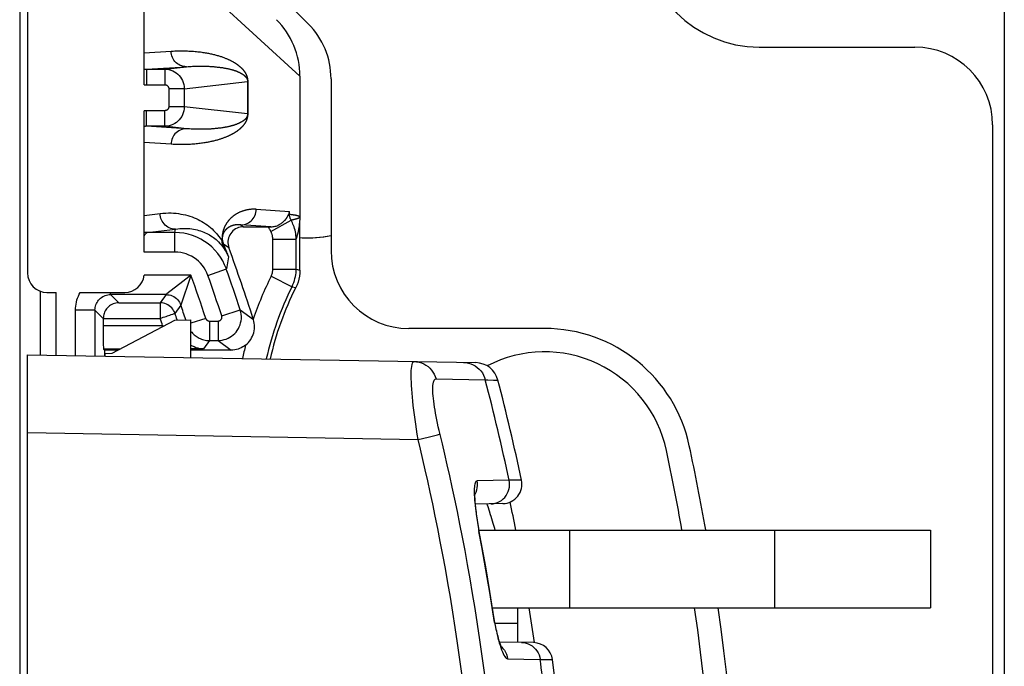
# Model space of a CAD drawing. Units: millimetres. Extents: x -39.5 to 39.4, y -39.9 to 39.
# Drawn here: x 22.6 to 35.2, y 3.4 to 11.7 of the extents above; entities that cross this region are included whole.
import ezdxf

# ---------------------------------------------------------------- set-up
doc = ezdxf.new("R2010")
doc.units = ezdxf.units.MM
doc.header["$LTSCALE"] = 16.335
doc.layers.get('0').update_dxf_attribs({"linetype": 'CONTINUOUS'})
for name, color, linetype in [('ASSI', 7, 'CONTINUOUS'), ('DRAFT', 7, 'CONTINUOUS'), ('RACCORDO', 7, 'CONTINUOUS')]:
    doc.layers.add(name, color=color, linetype=linetype)

msp = doc.modelspace()

# ---------------------------------------------------------------- linework, layer by layer
at = {"color": 7, "linetype": 'CONTINUOUS'}
for p, q in [((22.7, 12.449), (22.7, 8.449)), ((24.2, 10.866), (24.2, 12.449)), ((24.2, 8.717), (24.2, 10.531)), ((22.95, 8.199), (23.067, 8.199)), ((23.379, 8.199), (23.95, 8.199)), ((28.501, 5.149), (29.663, 5.149)), ((28.676, 4.149), (29.663, 4.149))]:
    msp.add_line(p, q, dxfattribs=at)
at = {"color": 250, "linetype": 'CONTINUOUS'}
for p, q in [((24.2, 11.276), (24.544, 11.297)), ((24.544, 10.101), (24.2, 10.122)), ((24.2, 9.187), (24.404, 9.212)), ((24.595, 8.717), (24.2, 8.717)), ((24.8, 8.421), (24.198, 8.421)), ((22.867, 7.396), (22.867, 8.213)), ((23.067, 7.392), (23.067, 8.199)), ((23.767, 8.171), (23.767, 8.199))]:
    msp.add_line(p, q, dxfattribs=at)
for points in [[(24.2, 11.067), (24.205, 11.067), (24.21, 11.066), (24.215, 11.066), (24.22, 11.065), (24.225, 11.065), (24.23, 11.065)], [(24.2, 10.866), (24.205, 10.866), (24.21, 10.866), (24.215, 10.866), (24.22, 10.865), (24.225, 10.865), (24.23, 10.865)], [(24.23, 10.532), (24.225, 10.532), (24.22, 10.532), (24.215, 10.532), (24.21, 10.532), (24.205, 10.532), (24.2, 10.531)], [(24.23, 10.332), (24.225, 10.332), (24.22, 10.332), (24.215, 10.332), (24.21, 10.331), (24.205, 10.331), (24.2, 10.33)], [(24.236, 8.967), (24.23, 8.967), (24.224, 8.967), (24.218, 8.968), (24.212, 8.969), (24.206, 8.97), (24.2, 8.971)], [(24.2, 8.92), (24.204, 8.929), (24.207, 8.937), (24.211, 8.945), (24.215, 8.951), (24.219, 8.957), (24.223, 8.961), (24.228, 8.964), (24.232, 8.966), (24.236, 8.967)], [(23.317, 7.971), (23.318, 7.998), (23.32, 8.024), (23.324, 8.05), (23.329, 8.076), (23.336, 8.102), (23.344, 8.127), (23.354, 8.151), (23.366, 8.175), (23.379, 8.199)]]:
    msp.add_lwpolyline(points, dxfattribs=at)
msp.add_arc((26.3, 10.399), 1.5, 267.2319, 281.5442, dxfattribs=at)
at = {"color": 7, "linetype": 'CONTINUOUS'}
for centre, radius, start, end in [((22.95, 8.449), 0.25, 180, 270), ((23.95, 8.449), 0.25, 270, 353.7128), ((29.344, 5.836), 1.9, 12, 90), ((0, -0.401), 29.7, 12.032, 14.5772), ((0, -0.401), 29.7, 352.4803, 7.5197)]:
    msp.add_arc(centre, radius, start, end, dxfattribs=at)
at = {"layer": 'ASSI', "color": 7, "linetype": 'CONTINUOUS'}
for p, q in [((29.663, 5.149), (34.3, 5.149)), ((34.3, 5.149), (34.3, 4.149)), ((29, 3.706), (29, 4.149)), ((29.663, 4.149), (34.3, 4.149))]:
    msp.add_line(p, q, dxfattribs=at)
at = {"layer": 'ASSI', "color": 250, "linetype": 'CONTINUOUS'}
for p, q in [((29.663, 5.149), (29.663, 4.149)), ((32.297, 5.149), (32.297, 4.149)), ((29, 3.949), (28.708, 3.949))]:
    msp.add_line(p, q, dxfattribs=at)
at = {"layer": 'ASSI', "color": 7, "linetype": 'CONTINUOUS'}
for centre, radius, start, end in [((29.344, 5.836), 1.6, 12, 117.4299), ((0, -0.401), 31.6, 10.1158, 12), ((0, -0.401), 31.6, 351.721, 8.279)]:
    msp.add_arc(centre, radius, start, end, dxfattribs=at)
at = {"layer": 'DRAFT', "color": 7, "linetype": 'CONTINUOUS'}
for p, q in [((35.25, 12.019), (35.25, -12.822)), ((23.786, 7.418), (24.593, 7.845)), ((24.593, 7.845), (24.8, 7.849)), ((24.8, 7.362), (24.8, 7.849)), ((23.69, 7.459), (23.69, 7.382)), ((23.7, 7.416), (23.786, 7.418)), ((23.7, 7.381), (23.7, 7.416))]:
    msp.add_line(p, q, dxfattribs=at)
msp.add_arc((26.3, 10.399), 1.5, 266.1774, 281.5425, dxfattribs=at)
at = {"layer": 'RACCORDO', "color": 7, "linetype": 'CONTINUOUS'}
for p, q in [((22.6, 17.139), (22.6, -17.941)), ((24.096, 13.86), (26.307, 11.649)), ((32.1, 11.349), (34.1, 11.349)), ((24.23, 11.065), (24.465, 11.065)), ((26.2, 10.976), (26.2, 9.125)), ((26.6, 10.942), (26.6, 8.736)), ((24.465, 10.332), (24.23, 10.332)), ((35.1, 10.349), (35.1, -11.151)), ((26.2, 8.485), (26.2, 9.123)), ((25.475, 9.042), (25.828, 9.042)), ((24.48, 8.171), (23.767, 8.171)), ((23.567, 7.971), (23.567, 7.384)), ((23.872, 8.066), (24.405, 8.066)), ((23.674, 7.866), (23.674, 7.772)), ((25.601, 7.857), (25.603, 7.851)), ((29.344, 7.736), (27.6, 7.736)), ((23.889, 7.472), (23.676, 7.472)), ((23.676, 7.472), (23.69, 7.459)), ((25.038, 7.582), (25.148, 7.582)), ((22.7, 7.399), (28.459, 7.298)), ((22.7, -8.201), (22.7, 7.399)), ((23.864, 7.459), (23.69, 7.459)), ((25.317, 7.459), (24.8, 7.459)), ((28.807, 5.488), (28.455, 5.482)), ((28.501, 5.146), (28.497, 5.174)), ((28.503, 5.131), (28.501, 5.146)), ((28.705, 3.958), (28.668, 4.199)), ((28.708, 3.946), (28.705, 3.958)), ((29.201, 3.703), (28.766, 3.71))]:
    msp.add_line(p, q, dxfattribs=at)
at = {"layer": 'RACCORDO', "color": 250, "linetype": 'CONTINUOUS'}
for p, q in [((24.04, 12.949), (26.2, 10.976)), ((24.23, 11.065), (24.742, 11.097)), ((24.23, 11.065), (24.23, 10.865)), ((24.465, 11.065), (24.742, 11.097)), ((24.465, 11.065), (24.465, 10.865)), ((24.714, 10.815), (25.528, 10.908)), ((25.528, 10.908), (25.529, 10.908)), ((25.528, 10.908), (25.528, 10.49)), ((25.529, 10.908), (25.529, 10.49)), ((24.23, 10.865), (24.465, 10.865)), ((24.714, 10.815), (24.515, 10.815)), ((24.515, 10.815), (24.515, 10.582)), ((24.714, 10.815), (24.714, 10.582)), ((24.465, 10.532), (24.23, 10.532)), ((24.23, 10.332), (24.23, 10.532)), ((24.465, 10.332), (24.465, 10.532)), ((24.714, 10.582), (24.515, 10.582)), ((25.528, 10.49), (24.714, 10.582)), ((25.528, 10.49), (25.529, 10.49)), ((24.742, 10.301), (24.23, 10.332)), ((24.742, 10.301), (24.465, 10.332)), ((25.639, 9.266), (26.066, 9.24)), ((26.066, 9.2), (26.066, 9.24)), ((25.827, 8.981), (26.086, 9.127)), ((26.055, 9.2), (26.066, 9.2)), ((26.078, 9.198), (26.066, 9.2)), ((26.086, 9.197), (26.078, 9.198)), ((26.093, 9.196), (26.086, 9.197)), ((26.093, 9.128), (26.086, 9.127)), ((26.1, 9.196), (26.093, 9.196)), ((26.1, 9.129), (26.093, 9.128)), ((26.107, 9.195), (26.1, 9.196)), ((26.106, 9.13), (26.1, 9.129)), ((26.112, 9.132), (26.106, 9.13)), ((26.113, 9.194), (26.107, 9.195)), ((26.118, 9.133), (26.112, 9.132)), ((26.119, 9.193), (26.113, 9.194)), ((26.124, 9.134), (26.118, 9.133)), ((26.125, 9.192), (26.119, 9.193)), ((26.129, 9.135), (26.124, 9.134)), ((26.131, 9.191), (26.125, 9.192)), ((26.134, 9.136), (26.129, 9.135)), ((24.236, 8.967), (24.603, 9.012)), ((24.595, 8.967), (24.603, 9.012)), ((25.828, 9.042), (25.441, 9.066)), ((25.441, 9.066), (25.475, 9.042)), ((24.595, 8.967), (24.236, 8.967)), ((24.595, 8.717), (24.595, 8.967)), ((25.179, 8.892), (25.202, 8.858)), ((25.202, 8.865), (25.202, 8.858)), ((25.852, 8.882), (26.152, 8.882)), ((25.852, 8.497), (25.852, 8.882)), ((26.152, 8.497), (26.152, 8.882)), ((25.217, 8.822), (25.287, 8.774)), ((25.217, 8.822), (25.259, 8.713)), ((25.227, 8.759), (25.234, 8.748)), ((25.234, 8.748), (25.235, 8.745)), ((25.235, 8.745), (25.237, 8.742)), ((25.281, 8.658), (25.255, 8.5)), ((25.259, 8.713), (25.281, 8.658)), ((25.019, 8.417), (25.255, 8.5)), ((25.852, 8.497), (26.152, 8.497)), ((26.152, 8.497), (26.2, 8.485)), ((24.789, 8.389), (24.674, 8.05)), ((24.773, 8.4), (24.698, 8.341)), ((24.8, 8.421), (24.773, 8.4)), ((24.8, 8.421), (24.789, 8.389)), ((25.831, 8.407), (26.099, 8.273)), ((24.698, 8.341), (24.492, 8.18)), ((26.099, 8.273), (26.147, 8.261)), ((23.767, 8.171), (23.872, 8.066)), ((24.48, 8.171), (24.405, 8.066)), ((23.567, 7.971), (23.317, 7.971)), ((23.317, 7.388), (23.317, 7.971)), ((23.567, 7.971), (23.674, 7.865)), ((24.405, 8.066), (24.405, 7.866)), ((24.67, 8.036), (24.595, 7.93)), ((25.196, 7.898), (25.433, 7.976)), ((25.433, 7.976), (25.603, 7.851)), ((23.674, 7.866), (24.405, 7.866)), ((24.595, 7.93), (24.594, 7.932)), ((24.991, 7.866), (24.8, 7.803)), ((24.437, 7.772), (23.674, 7.772)), ((24.448, 7.768), (24.437, 7.772)), ((24.437, 7.772), (24.437, 7.762)), ((25.038, 7.832), (25.148, 7.832)), ((25.038, 7.832), (25.038, 7.582)), ((25.148, 7.832), (25.148, 7.582)), ((24.932, 7.475), (24.895, 7.475)), ((25.038, 7.582), (24.962, 7.477)), ((25.148, 7.582), (25.317, 7.459)), ((27.949, 7.089), (28.582, 7.076)), ((28.582, 7.076), (28.614, 7.076)), ((28.614, 7.076), (28.686, 7.074)), ((28.686, 7.074), (28.717, 7.074)), ((28.717, 7.074), (28.736, 7.074)), ((22.7, 6.399), (27.718, 6.311)), ((27.718, 6.311), (27.847, 6.343)), ((27.847, 6.343), (27.966, 6.372)), ((27.966, 6.372), (27.992, 6.379)), ((27.992, 6.379), (28, 6.381)), ((28.889, 5.787), (28.476, 5.78)), ((29.048, 5.79), (29.046, 5.79)), ((28.605, 5.483), (28.604, 5.484)), ((28.617, 5.446), (28.609, 5.47)), ((28.635, 5.392), (28.617, 5.446)), ((28.461, 5.39), (28.465, 5.358)), ((28.465, 5.358), (28.47, 5.329)), ((28.47, 5.329), (28.49, 5.19)), ((28.49, 5.19), (28.494, 5.162)), ((28.494, 5.162), (28.497, 5.139)), ((28.497, 5.139), (28.498, 5.131)), ((28.703, 3.962), (28.7, 3.962)), ((28.7, 3.962), (28.705, 3.953)), ((28.705, 3.961), (28.703, 3.962)), ((28.705, 3.953), (28.708, 3.946)), ((28.708, 3.922), (28.718, 3.875)), ((28.718, 3.875), (28.724, 3.85)), ((28.868, 3.496), (29.287, 3.488)), ((29.287, 3.488), (29.437, 3.486))]:
    msp.add_line(p, q, dxfattribs=at)
for points in [[(24.544, 11.297), (24.57, 11.298), (24.594, 11.299), (24.619, 11.3), (24.642, 11.301), (24.666, 11.301), (24.688, 11.301), (24.711, 11.301), (24.733, 11.3), (24.754, 11.299), (24.775, 11.298), (24.796, 11.297), (24.815, 11.296), (24.835, 11.295), (24.853, 11.293), (24.871, 11.291), (24.889, 11.29), (24.906, 11.288), (24.922, 11.286), (24.938, 11.283), (24.954, 11.281), (24.969, 11.279), (24.984, 11.277), (24.998, 11.274), (25.012, 11.272), (25.026, 11.269), (25.039, 11.266), (25.052, 11.264), (25.065, 11.261), (25.077, 11.258), (25.09, 11.255), (25.102, 11.252), (25.113, 11.249), (25.125, 11.246), (25.136, 11.243), (25.148, 11.24), (25.159, 11.236), (25.17, 11.233), (25.181, 11.229), (25.192, 11.226), (25.202, 11.222), (25.212, 11.219), (25.222, 11.215), (25.231, 11.212), (25.241, 11.208), (25.249, 11.204), (25.258, 11.201), (25.266, 11.198), (25.274, 11.194), (25.281, 11.191), (25.289, 11.187), (25.296, 11.184), (25.302, 11.181), (25.309, 11.178), (25.315, 11.174), (25.321, 11.171), (25.327, 11.168), (25.333, 11.165), (25.339, 11.162), (25.344, 11.159), (25.349, 11.156), (25.354, 11.153), (25.359, 11.15), (25.364, 11.147), (25.369, 11.144), (25.373, 11.141), (25.377, 11.138), (25.382, 11.135), (25.386, 11.133), (25.39, 11.13), (25.394, 11.127), (25.397, 11.124), (25.401, 11.122), (25.404, 11.119), (25.408, 11.116), (25.411, 11.114), (25.414, 11.111), (25.417, 11.109), (25.42, 11.106), (25.423, 11.104), (25.426, 11.101), (25.429, 11.099), (25.432, 11.097), (25.434, 11.094), (25.437, 11.092), (25.439, 11.09), (25.442, 11.087), (25.444, 11.085), (25.446, 11.083), (25.449, 11.081), (25.451, 11.078), (25.453, 11.076), (25.455, 11.074), (25.457, 11.072), (25.459, 11.07), (25.461, 11.068), (25.463, 11.066), (25.465, 11.064), (25.466, 11.062), (25.468, 11.06), (25.47, 11.058), (25.471, 11.056), (25.473, 11.054), (25.474, 11.052), (25.476, 11.05), (25.477, 11.049), (25.479, 11.047), (25.48, 11.045), (25.481, 11.043), (25.483, 11.041), (25.484, 11.04), (25.485, 11.038), (25.486, 11.036), (25.487, 11.035), (25.489, 11.033), (25.49, 11.031), (25.491, 11.03), (25.492, 11.028), (25.493, 11.026), (25.494, 11.025), (25.495, 11.023), (25.496, 11.021), (25.497, 11.02), (25.498, 11.018), (25.499, 11.017), (25.5, 11.015), (25.501, 11.013), (25.502, 11.012), (25.502, 11.01), (25.503, 11.008), (25.504, 11.007), (25.505, 11.005), (25.506, 11.003), (25.507, 11.002), (25.508, 11), (25.508, 10.998), (25.509, 10.997), (25.51, 10.995), (25.511, 10.993), (25.511, 10.991), (25.512, 10.99), (25.513, 10.988), (25.514, 10.986), (25.514, 10.985), (25.515, 10.983), (25.516, 10.981), (25.516, 10.979), (25.517, 10.978), (25.517, 10.976), (25.518, 10.974), (25.519, 10.973), (25.519, 10.971), (25.52, 10.969), (25.52, 10.967), (25.521, 10.966), (25.521, 10.964), (25.522, 10.962), (25.522, 10.96), (25.523, 10.959), (25.523, 10.957), (25.524, 10.955), (25.524, 10.954), (25.524, 10.952), (25.525, 10.95), (25.525, 10.948), (25.525, 10.946), (25.526, 10.945), (25.526, 10.943), (25.526, 10.941), (25.527, 10.939), (25.527, 10.937), (25.527, 10.934), (25.528, 10.932), (25.528, 10.929), (25.528, 10.927), (25.529, 10.924), (25.529, 10.921), (25.529, 10.918), (25.529, 10.915), (25.529, 10.911), (25.529, 10.908)], [(24.742, 11.097), (24.722, 11.098), (24.701, 11.101), (24.681, 11.107), (24.662, 11.114), (24.644, 11.124), (24.626, 11.135), (24.61, 11.148), (24.595, 11.163), (24.582, 11.179), (24.571, 11.197), (24.562, 11.215), (24.554, 11.235), (24.549, 11.255), (24.546, 11.276), (24.544, 11.297)], [(24.465, 11.065), (24.491, 11.064), (24.517, 11.06), (24.542, 11.053), (24.566, 11.044), (24.589, 11.032), (24.61, 11.018), (24.63, 11.002), (24.649, 10.984), (24.665, 10.964), (24.68, 10.942), (24.692, 10.919), (24.701, 10.894), (24.708, 10.869), (24.713, 10.842), (24.714, 10.815)], [(24.742, 11.097), (24.763, 11.098), (24.782, 11.1), (24.802, 11.101), (24.821, 11.102), (24.839, 11.102), (24.857, 11.103), (24.875, 11.103), (24.893, 11.104), (24.91, 11.104), (24.927, 11.104), (24.943, 11.104), (24.959, 11.104), (24.974, 11.104), (24.989, 11.103), (25.003, 11.103), (25.017, 11.102), (25.031, 11.102), (25.044, 11.101), (25.057, 11.1), (25.069, 11.099), (25.081, 11.099), (25.093, 11.098), (25.104, 11.097), (25.115, 11.096), (25.126, 11.095), (25.137, 11.093), (25.147, 11.092), (25.158, 11.091), (25.168, 11.09), (25.177, 11.089), (25.187, 11.087), (25.196, 11.086), (25.206, 11.085), (25.215, 11.083), (25.224, 11.082), (25.233, 11.08), (25.241, 11.078), (25.25, 11.077), (25.259, 11.075), (25.267, 11.073), (25.275, 11.072), (25.283, 11.07), (25.29, 11.068), (25.298, 11.067), (25.305, 11.065), (25.311, 11.063), (25.318, 11.061), (25.324, 11.06), (25.33, 11.058), (25.336, 11.056), (25.342, 11.055), (25.347, 11.053), (25.352, 11.052), (25.357, 11.05), (25.362, 11.048), (25.367, 11.047), (25.372, 11.045), (25.376, 11.044), (25.38, 11.042), (25.384, 11.04), (25.388, 11.039), (25.392, 11.037), (25.396, 11.036), (25.4, 11.034), (25.403, 11.033), (25.407, 11.032), (25.41, 11.03), (25.413, 11.029), (25.417, 11.027), (25.42, 11.026), (25.423, 11.024), (25.426, 11.023), (25.428, 11.022), (25.431, 11.02), (25.434, 11.019), (25.436, 11.018), (25.439, 11.016), (25.441, 11.015), (25.443, 11.014), (25.446, 11.012), (25.448, 11.011), (25.45, 11.01), (25.452, 11.009), (25.454, 11.008), (25.456, 11.006), (25.458, 11.005), (25.46, 11.004), (25.462, 11.003), (25.464, 11.002), (25.465, 11), (25.467, 10.999), (25.469, 10.998), (25.47, 10.997), (25.472, 10.996), (25.473, 10.995), (25.475, 10.994), (25.476, 10.993), (25.478, 10.992), (25.479, 10.991), (25.48, 10.99), (25.482, 10.988), (25.483, 10.987), (25.484, 10.986), (25.485, 10.985), (25.486, 10.985), (25.487, 10.984), (25.489, 10.983), (25.49, 10.982), (25.491, 10.981), (25.492, 10.98), (25.493, 10.979), (25.494, 10.978), (25.494, 10.977), (25.495, 10.976), (25.496, 10.975), (25.497, 10.974), (25.498, 10.973), (25.499, 10.973), (25.5, 10.972), (25.5, 10.971), (25.501, 10.97), (25.502, 10.969), (25.503, 10.968), (25.504, 10.967), (25.504, 10.966), (25.505, 10.965), (25.506, 10.965), (25.507, 10.964), (25.507, 10.963), (25.508, 10.962), (25.509, 10.961), (25.509, 10.96), (25.51, 10.959), (25.511, 10.958), (25.511, 10.957), (25.512, 10.956), (25.512, 10.956), (25.513, 10.955), (25.514, 10.954), (25.514, 10.953), (25.515, 10.952), (25.515, 10.951), (25.516, 10.95), (25.516, 10.949), (25.517, 10.948), (25.517, 10.947), (25.518, 10.946), (25.518, 10.945), (25.519, 10.944), (25.519, 10.943), (25.52, 10.942), (25.52, 10.942), (25.521, 10.941), (25.521, 10.94), (25.521, 10.939), (25.522, 10.938), (25.522, 10.937), (25.523, 10.936), (25.523, 10.935), (25.523, 10.934), (25.524, 10.933), (25.524, 10.932), (25.524, 10.931), (25.525, 10.93), (25.525, 10.929), (25.525, 10.928), (25.525, 10.927), (25.526, 10.926), (25.526, 10.925), (25.526, 10.924), (25.526, 10.922), (25.527, 10.921), (25.527, 10.92), (25.527, 10.918), (25.527, 10.917), (25.527, 10.915), (25.528, 10.913), (25.528, 10.911), (25.528, 10.91), (25.528, 10.908)], [(24.465, 10.865), (24.47, 10.865), (24.475, 10.864), (24.48, 10.863), (24.485, 10.861), (24.49, 10.859), (24.494, 10.856), (24.498, 10.853), (24.502, 10.849), (24.505, 10.845), (24.508, 10.841), (24.51, 10.836), (24.512, 10.831), (24.514, 10.826), (24.514, 10.821), (24.515, 10.815)], [(24.714, 10.582), (24.713, 10.556), (24.709, 10.531), (24.702, 10.506), (24.693, 10.481), (24.681, 10.458), (24.667, 10.436), (24.651, 10.416), (24.633, 10.398), (24.613, 10.382), (24.592, 10.367), (24.569, 10.355), (24.544, 10.345), (24.519, 10.338), (24.492, 10.334), (24.465, 10.332)], [(24.515, 10.582), (24.515, 10.577), (24.514, 10.572), (24.512, 10.567), (24.511, 10.562), (24.508, 10.557), (24.505, 10.553), (24.502, 10.549), (24.499, 10.545), (24.495, 10.542), (24.49, 10.539), (24.486, 10.537), (24.481, 10.535), (24.476, 10.534), (24.47, 10.533), (24.465, 10.532)], [(25.529, 10.49), (25.529, 10.486), (25.529, 10.482), (25.529, 10.478), (25.529, 10.475), (25.528, 10.471), (25.528, 10.468), (25.528, 10.464), (25.527, 10.461), (25.527, 10.458), (25.526, 10.455), (25.526, 10.452), (25.525, 10.449), (25.524, 10.447), (25.524, 10.444), (25.523, 10.441), (25.523, 10.439), (25.522, 10.437), (25.521, 10.434), (25.521, 10.432), (25.52, 10.43), (25.519, 10.427), (25.519, 10.425), (25.518, 10.423), (25.517, 10.42), (25.516, 10.418), (25.515, 10.416), (25.515, 10.414), (25.514, 10.411), (25.513, 10.409), (25.512, 10.407), (25.511, 10.405), (25.51, 10.402), (25.509, 10.4), (25.508, 10.398), (25.506, 10.395), (25.505, 10.393), (25.504, 10.391), (25.503, 10.388), (25.502, 10.386), (25.5, 10.384), (25.499, 10.381), (25.498, 10.379), (25.496, 10.376), (25.495, 10.374), (25.493, 10.371), (25.491, 10.369), (25.49, 10.367), (25.488, 10.364), (25.487, 10.362), (25.485, 10.359), (25.483, 10.357), (25.481, 10.354), (25.48, 10.352), (25.478, 10.35), (25.476, 10.347), (25.474, 10.345), (25.472, 10.343), (25.47, 10.34), (25.468, 10.338), (25.466, 10.336), (25.465, 10.334), (25.463, 10.332), (25.461, 10.329), (25.459, 10.327), (25.457, 10.325), (25.455, 10.323), (25.453, 10.321), (25.451, 10.319), (25.449, 10.317), (25.447, 10.315), (25.445, 10.313), (25.443, 10.311), (25.441, 10.309), (25.438, 10.307), (25.436, 10.305), (25.434, 10.303), (25.432, 10.301), (25.429, 10.299), (25.427, 10.297), (25.424, 10.295), (25.422, 10.292), (25.419, 10.29), (25.417, 10.288), (25.414, 10.286), (25.411, 10.284), (25.408, 10.281), (25.405, 10.279), (25.402, 10.277), (25.399, 10.274), (25.395, 10.272), (25.392, 10.269), (25.388, 10.267), (25.384, 10.264), (25.381, 10.262), (25.377, 10.259), (25.373, 10.256), (25.368, 10.254), (25.364, 10.251), (25.36, 10.248), (25.355, 10.245), (25.35, 10.242), (25.345, 10.24), (25.34, 10.237), (25.335, 10.234), (25.329, 10.231), (25.324, 10.228), (25.318, 10.225), (25.312, 10.222), (25.306, 10.218), (25.299, 10.215), (25.293, 10.212), (25.286, 10.209), (25.279, 10.206), (25.272, 10.203), (25.265, 10.199), (25.257, 10.196), (25.249, 10.193), (25.241, 10.19), (25.233, 10.187), (25.224, 10.183), (25.215, 10.18), (25.207, 10.177), (25.198, 10.174), (25.188, 10.171), (25.179, 10.168), (25.17, 10.165), (25.161, 10.162), (25.151, 10.159), (25.141, 10.156), (25.132, 10.153), (25.122, 10.151), (25.111, 10.148), (25.101, 10.145), (25.09, 10.143), (25.079, 10.14), (25.068, 10.137), (25.056, 10.135), (25.044, 10.132), (25.032, 10.13), (25.02, 10.127), (25.007, 10.125), (24.993, 10.123), (24.979, 10.12), (24.965, 10.118), (24.95, 10.116), (24.935, 10.114), (24.919, 10.112), (24.903, 10.11), (24.886, 10.108), (24.869, 10.106), (24.851, 10.104), (24.832, 10.103), (24.813, 10.101), (24.793, 10.1), (24.773, 10.099), (24.752, 10.098), (24.731, 10.097), (24.71, 10.097), (24.688, 10.097), (24.666, 10.097), (24.643, 10.097), (24.619, 10.098), (24.595, 10.098), (24.57, 10.099), (24.544, 10.101)], [(25.528, 10.49), (25.528, 10.488), (25.528, 10.486), (25.527, 10.484), (25.527, 10.482), (25.527, 10.48), (25.527, 10.478), (25.526, 10.476), (25.526, 10.474), (25.526, 10.472), (25.525, 10.471), (25.525, 10.469), (25.524, 10.467), (25.524, 10.466), (25.524, 10.465), (25.523, 10.463), (25.523, 10.462), (25.522, 10.461), (25.522, 10.459), (25.521, 10.458), (25.521, 10.457), (25.52, 10.455), (25.519, 10.454), (25.519, 10.453), (25.518, 10.452), (25.517, 10.45), (25.517, 10.449), (25.516, 10.448), (25.515, 10.447), (25.515, 10.446), (25.514, 10.444), (25.513, 10.443), (25.512, 10.442), (25.511, 10.441), (25.511, 10.439), (25.51, 10.438), (25.509, 10.437), (25.508, 10.436), (25.507, 10.434), (25.506, 10.433), (25.505, 10.432), (25.504, 10.43), (25.503, 10.429), (25.501, 10.428), (25.5, 10.426), (25.499, 10.425), (25.498, 10.424), (25.496, 10.423), (25.495, 10.421), (25.494, 10.42), (25.492, 10.419), (25.491, 10.417), (25.49, 10.416), (25.488, 10.415), (25.487, 10.413), (25.485, 10.412), (25.484, 10.411), (25.482, 10.41), (25.481, 10.408), (25.479, 10.407), (25.478, 10.406), (25.476, 10.405), (25.475, 10.404), (25.473, 10.403), (25.472, 10.402), (25.47, 10.4), (25.468, 10.399), (25.467, 10.398), (25.465, 10.397), (25.464, 10.396), (25.462, 10.395), (25.46, 10.394), (25.459, 10.393), (25.457, 10.392), (25.455, 10.391), (25.454, 10.39), (25.452, 10.389), (25.45, 10.388), (25.448, 10.386), (25.446, 10.385), (25.444, 10.384), (25.442, 10.383), (25.44, 10.382), (25.438, 10.381), (25.436, 10.38), (25.433, 10.379), (25.431, 10.377), (25.429, 10.376), (25.426, 10.375), (25.424, 10.374), (25.421, 10.372), (25.418, 10.371), (25.415, 10.37), (25.412, 10.369), (25.409, 10.367), (25.406, 10.366), (25.403, 10.364), (25.4, 10.363), (25.396, 10.362), (25.393, 10.36), (25.389, 10.359), (25.385, 10.357), (25.381, 10.356), (25.377, 10.354), (25.373, 10.353), (25.368, 10.351), (25.364, 10.35), (25.359, 10.348), (25.355, 10.347), (25.35, 10.345), (25.345, 10.344), (25.339, 10.342), (25.334, 10.341), (25.328, 10.339), (25.323, 10.337), (25.317, 10.336), (25.311, 10.334), (25.304, 10.333), (25.298, 10.331), (25.291, 10.33), (25.285, 10.328), (25.278, 10.326), (25.271, 10.325), (25.263, 10.323), (25.256, 10.322), (25.249, 10.321), (25.241, 10.319), (25.234, 10.318), (25.226, 10.316), (25.219, 10.315), (25.211, 10.314), (25.203, 10.313), (25.195, 10.311), (25.186, 10.31), (25.178, 10.309), (25.169, 10.308), (25.16, 10.307), (25.151, 10.306), (25.141, 10.305), (25.131, 10.304), (25.121, 10.303), (25.111, 10.302), (25.1, 10.301), (25.089, 10.3), (25.078, 10.299), (25.066, 10.298), (25.054, 10.297), (25.041, 10.297), (25.028, 10.296), (25.015, 10.295), (25.001, 10.295), (24.987, 10.294), (24.972, 10.294), (24.956, 10.294), (24.941, 10.294), (24.925, 10.294), (24.908, 10.294), (24.891, 10.294), (24.874, 10.294), (24.857, 10.295), (24.839, 10.295), (24.821, 10.296), (24.802, 10.297), (24.783, 10.298), (24.763, 10.299), (24.742, 10.301)], [(24.742, 10.301), (24.722, 10.3), (24.701, 10.296), (24.681, 10.291), (24.662, 10.283), (24.644, 10.274), (24.626, 10.263), (24.61, 10.249), (24.595, 10.235), (24.582, 10.218), (24.571, 10.201), (24.562, 10.182), (24.554, 10.163), (24.549, 10.142), (24.546, 10.122), (24.544, 10.101)], [(25.639, 9.266), (25.628, 9.266), (25.618, 9.267), (25.608, 9.267), (25.597, 9.267), (25.588, 9.266), (25.578, 9.266), (25.569, 9.265), (25.56, 9.264), (25.551, 9.263), (25.542, 9.262), (25.534, 9.261), (25.526, 9.259), (25.518, 9.258), (25.51, 9.256), (25.502, 9.254), (25.495, 9.252), (25.487, 9.25), (25.48, 9.248), (25.474, 9.246), (25.467, 9.244), (25.46, 9.242), (25.454, 9.24), (25.448, 9.237), (25.441, 9.235), (25.435, 9.233), (25.43, 9.23), (25.424, 9.228), (25.418, 9.225), (25.413, 9.222), (25.407, 9.22), (25.402, 9.217), (25.397, 9.214), (25.392, 9.211), (25.387, 9.208), (25.382, 9.206), (25.377, 9.203), (25.372, 9.2), (25.368, 9.197), (25.363, 9.194), (25.359, 9.191), (25.355, 9.188), (25.351, 9.185), (25.347, 9.182), (25.343, 9.179), (25.339, 9.176), (25.335, 9.173), (25.332, 9.17), (25.328, 9.167), (25.325, 9.164), (25.322, 9.161), (25.318, 9.158), (25.315, 9.155), (25.312, 9.152), (25.309, 9.15), (25.306, 9.147), (25.303, 9.144), (25.3, 9.141), (25.298, 9.138), (25.295, 9.135), (25.292, 9.132), (25.29, 9.129), (25.287, 9.126), (25.285, 9.124), (25.283, 9.121), (25.28, 9.118), (25.278, 9.115), (25.276, 9.112), (25.274, 9.11), (25.272, 9.107), (25.27, 9.104), (25.268, 9.102), (25.266, 9.099), (25.264, 9.096), (25.262, 9.094), (25.26, 9.091), (25.259, 9.088), (25.257, 9.086), (25.255, 9.083), (25.254, 9.081), (25.252, 9.078), (25.251, 9.076), (25.25, 9.074), (25.248, 9.071), (25.247, 9.069), (25.246, 9.067), (25.244, 9.064), (25.243, 9.062), (25.242, 9.06), (25.241, 9.058), (25.24, 9.055), (25.238, 9.053), (25.237, 9.051), (25.236, 9.049), (25.235, 9.047), (25.234, 9.045), (25.233, 9.043), (25.232, 9.041), (25.232, 9.039), (25.231, 9.037), (25.23, 9.035), (25.229, 9.033), (25.228, 9.031), (25.227, 9.029), (25.226, 9.027), (25.226, 9.025), (25.225, 9.023), (25.224, 9.021), (25.223, 9.019), (25.223, 9.017), (25.222, 9.015), (25.221, 9.013), (25.22, 9.011), (25.22, 9.009), (25.219, 9.007), (25.218, 9.005), (25.218, 9.003), (25.217, 9.001), (25.216, 8.999), (25.216, 8.997), (25.215, 8.995), (25.215, 8.993), (25.214, 8.991), (25.214, 8.989), (25.213, 8.987), (25.213, 8.986), (25.212, 8.984), (25.212, 8.982), (25.211, 8.98), (25.211, 8.978), (25.21, 8.977), (25.21, 8.975), (25.21, 8.973), (25.209, 8.972), (25.209, 8.97), (25.208, 8.968), (25.208, 8.966), (25.208, 8.965), (25.207, 8.963), (25.207, 8.961), (25.207, 8.959), (25.206, 8.957), (25.206, 8.955), (25.206, 8.953), (25.205, 8.951), (25.205, 8.949), (25.205, 8.947), (25.204, 8.945), (25.204, 8.942), (25.203, 8.94), (25.203, 8.937), (25.203, 8.934), (25.202, 8.93), (25.202, 8.927), (25.202, 8.923), (25.201, 8.918), (25.201, 8.914), (25.201, 8.908), (25.201, 8.903), (25.2, 8.897), (25.2, 8.891), (25.201, 8.884), (25.201, 8.878), (25.201, 8.871), (25.202, 8.865)], [(25.441, 9.066), (25.462, 9.067), (25.482, 9.07), (25.502, 9.076), (25.521, 9.083), (25.54, 9.093), (25.557, 9.104), (25.573, 9.117), (25.588, 9.132), (25.601, 9.148), (25.612, 9.166), (25.622, 9.184), (25.629, 9.204), (25.635, 9.224), (25.638, 9.245), (25.639, 9.266)], [(24.404, 9.212), (24.441, 9.216), (24.476, 9.218), (24.511, 9.219), (24.545, 9.219), (24.578, 9.217), (24.61, 9.215), (24.641, 9.211), (24.672, 9.206), (24.702, 9.2), (24.731, 9.194), (24.759, 9.186), (24.787, 9.178), (24.814, 9.168), (24.84, 9.158), (24.866, 9.147), (24.891, 9.136), (24.916, 9.123), (24.94, 9.11), (24.963, 9.096), (24.986, 9.081), (25.008, 9.066), (25.029, 9.05), (25.05, 9.033), (25.071, 9.015), (25.091, 8.995), (25.112, 8.974), (25.133, 8.951), (25.156, 8.923), (25.179, 8.892)], [(24.603, 9.012), (24.582, 9.013), (24.561, 9.017), (24.541, 9.022), (24.522, 9.03), (24.504, 9.039), (24.486, 9.05), (24.47, 9.064), (24.456, 9.078), (24.442, 9.095), (24.431, 9.112), (24.422, 9.131), (24.414, 9.15), (24.409, 9.171), (24.406, 9.191), (24.404, 9.212)], [(26.082, 9.134), (26.079, 9.142), (26.075, 9.15), (26.073, 9.158), (26.07, 9.166), (26.069, 9.174), (26.067, 9.183), (26.067, 9.191), (26.066, 9.2)], [(26.152, 8.882), (26.151, 8.907), (26.149, 8.931), (26.146, 8.954), (26.142, 8.977), (26.138, 8.999), (26.132, 9.02), (26.126, 9.04), (26.119, 9.059), (26.111, 9.077), (26.103, 9.094), (26.095, 9.111), (26.082, 9.134)], [(26.197, 9.166), (26.196, 9.168), (26.196, 9.17), (26.195, 9.171), (26.194, 9.172), (26.193, 9.173), (26.192, 9.173), (26.192, 9.174), (26.191, 9.174), (26.19, 9.175), (26.19, 9.175), (26.189, 9.176), (26.188, 9.176), (26.187, 9.176), (26.186, 9.177), (26.186, 9.177), (26.185, 9.178), (26.184, 9.178), (26.183, 9.178), (26.182, 9.179), (26.181, 9.179), (26.18, 9.18), (26.178, 9.18), (26.177, 9.181), (26.176, 9.181), (26.175, 9.181), (26.173, 9.182), (26.172, 9.182), (26.17, 9.183), (26.169, 9.183), (26.167, 9.183), (26.166, 9.184), (26.164, 9.184), (26.162, 9.185), (26.16, 9.185), (26.158, 9.186), (26.156, 9.186), (26.154, 9.187), (26.152, 9.187), (26.15, 9.188), (26.148, 9.188), (26.146, 9.188), (26.143, 9.189), (26.141, 9.189), (26.138, 9.19), (26.136, 9.19), (26.131, 9.191)], [(26.197, 9.166), (26.197, 9.164), (26.196, 9.162), (26.195, 9.16), (26.194, 9.159), (26.194, 9.158), (26.193, 9.158), (26.192, 9.158), (26.192, 9.157), (26.191, 9.157), (26.191, 9.156), (26.19, 9.156), (26.189, 9.156), (26.189, 9.155), (26.188, 9.155), (26.187, 9.154), (26.186, 9.154), (26.186, 9.153), (26.185, 9.153), (26.184, 9.153), (26.183, 9.152), (26.182, 9.152), (26.181, 9.151), (26.18, 9.151), (26.179, 9.15), (26.178, 9.15), (26.177, 9.149), (26.176, 9.149), (26.174, 9.148), (26.173, 9.148), (26.172, 9.147), (26.17, 9.147), (26.169, 9.146), (26.167, 9.146), (26.166, 9.145), (26.164, 9.145), (26.162, 9.144), (26.161, 9.144), (26.159, 9.143), (26.157, 9.143), (26.155, 9.142), (26.153, 9.141), (26.151, 9.141), (26.149, 9.14), (26.147, 9.14), (26.145, 9.139), (26.143, 9.139), (26.141, 9.138), (26.138, 9.137), (26.136, 9.137), (26.134, 9.136)], [(26.185, 9), (26.186, 9.004), (26.187, 9.009), (26.187, 9.013), (26.188, 9.018), (26.189, 9.022), (26.19, 9.027), (26.191, 9.031), (26.191, 9.036), (26.192, 9.04), (26.193, 9.045), (26.193, 9.05), (26.194, 9.054), (26.194, 9.059), (26.195, 9.064), (26.196, 9.069), (26.196, 9.073), (26.197, 9.078), (26.197, 9.083), (26.198, 9.089), (26.198, 9.094), (26.199, 9.1), (26.199, 9.105), (26.199, 9.111), (26.2, 9.116), (26.2, 9.121)], [(24.603, 9.012), (24.631, 9.016), (24.659, 9.019), (24.686, 9.02), (24.712, 9.021), (24.738, 9.021), (24.763, 9.02), (24.788, 9.018), (24.812, 9.015), (24.835, 9.011), (24.858, 9.007), (24.88, 9.002), (24.902, 8.996), (24.923, 8.989), (24.944, 8.982), (24.964, 8.974), (24.983, 8.966), (25.003, 8.957), (25.021, 8.947), (25.039, 8.937), (25.057, 8.926), (25.075, 8.915), (25.091, 8.903), (25.107, 8.89), (25.124, 8.877), (25.14, 8.862), (25.156, 8.847)], [(25.441, 9.066), (25.435, 9.066), (25.429, 9.067), (25.424, 9.067), (25.418, 9.067), (25.413, 9.068), (25.407, 9.068), (25.402, 9.068), (25.397, 9.067), (25.392, 9.067), (25.387, 9.067), (25.383, 9.066), (25.378, 9.066), (25.374, 9.065), (25.369, 9.065), (25.365, 9.064), (25.361, 9.063), (25.357, 9.063), (25.353, 9.062), (25.349, 9.061), (25.346, 9.06), (25.342, 9.059), (25.339, 9.058), (25.335, 9.057), (25.332, 9.056), (25.329, 9.055), (25.325, 9.054), (25.322, 9.053), (25.319, 9.051), (25.316, 9.05), (25.313, 9.049), (25.31, 9.048), (25.307, 9.047), (25.304, 9.045), (25.302, 9.044), (25.299, 9.043), (25.297, 9.041), (25.294, 9.04), (25.292, 9.039), (25.289, 9.037), (25.287, 9.036), (25.284, 9.034), (25.282, 9.033), (25.28, 9.032), (25.278, 9.03), (25.276, 9.029), (25.274, 9.027), (25.272, 9.026), (25.27, 9.025), (25.268, 9.023), (25.266, 9.022), (25.265, 9.02), (25.263, 9.019), (25.261, 9.018), (25.26, 9.016), (25.258, 9.015), (25.256, 9.013), (25.255, 9.012), (25.254, 9.011), (25.252, 9.009), (25.251, 9.008), (25.249, 9.007), (25.248, 9.005), (25.247, 9.004), (25.245, 9.002), (25.244, 9.001), (25.243, 9), (25.242, 8.998), (25.241, 8.997), (25.24, 8.996), (25.239, 8.994), (25.237, 8.993), (25.236, 8.992), (25.235, 8.991), (25.235, 8.989), (25.234, 8.988), (25.233, 8.987), (25.232, 8.986), (25.231, 8.984), (25.23, 8.983), (25.229, 8.982), (25.229, 8.981), (25.228, 8.98), (25.227, 8.979), (25.226, 8.977), (25.226, 8.976), (25.225, 8.975), (25.224, 8.974), (25.224, 8.973), (25.223, 8.972), (25.223, 8.971), (25.222, 8.97), (25.221, 8.969), (25.221, 8.968), (25.22, 8.967), (25.22, 8.966), (25.219, 8.965), (25.219, 8.964), (25.218, 8.963), (25.218, 8.962), (25.217, 8.961), (25.217, 8.96), (25.216, 8.959), (25.216, 8.958), (25.216, 8.957), (25.215, 8.956), (25.215, 8.955), (25.214, 8.954), (25.214, 8.953), (25.214, 8.952), (25.213, 8.951), (25.213, 8.95), (25.212, 8.949), (25.212, 8.948), (25.212, 8.947), (25.211, 8.946), (25.211, 8.945), (25.211, 8.944), (25.21, 8.943), (25.21, 8.942), (25.21, 8.941), (25.209, 8.94), (25.209, 8.939), (25.209, 8.938), (25.209, 8.937), (25.208, 8.936), (25.208, 8.936), (25.208, 8.935), (25.208, 8.934), (25.207, 8.933), (25.207, 8.932), (25.207, 8.931), (25.207, 8.93), (25.207, 8.929), (25.206, 8.929), (25.206, 8.928), (25.206, 8.927), (25.206, 8.926), (25.206, 8.925), (25.205, 8.924), (25.205, 8.923), (25.205, 8.922), (25.205, 8.921), (25.205, 8.92), (25.204, 8.919), (25.204, 8.917), (25.204, 8.916), (25.204, 8.914), (25.204, 8.913), (25.203, 8.911), (25.203, 8.909), (25.203, 8.907), (25.203, 8.905), (25.203, 8.903), (25.203, 8.9), (25.202, 8.897), (25.202, 8.896)], [(25.83, 8.974), (25.821, 8.991), (25.816, 9.001), (25.811, 9.011), (25.806, 9.021), (25.802, 9.032), (25.798, 9.042)], [(26.152, 8.882), (26.154, 8.886), (26.155, 8.891), (26.157, 8.896), (26.159, 8.901), (26.16, 8.905), (26.162, 8.91), (26.163, 8.914), (26.165, 8.919), (26.166, 8.924), (26.167, 8.928), (26.169, 8.933), (26.17, 8.937), (26.171, 8.942), (26.173, 8.946), (26.174, 8.951), (26.175, 8.955), (26.176, 8.96), (26.177, 8.964), (26.178, 8.969), (26.179, 8.973), (26.18, 8.978), (26.181, 8.982), (26.182, 8.987), (26.183, 8.991), (26.184, 8.996), (26.185, 9)], [(25.255, 8.5), (25.233, 8.553), (25.208, 8.604), (25.178, 8.654), (25.145, 8.7), (25.107, 8.743), (25.067, 8.784), (25.023, 8.821), (24.976, 8.854), (24.927, 8.883), (24.875, 8.908), (24.821, 8.929), (24.766, 8.946), (24.71, 8.958), (24.652, 8.965), (24.595, 8.967)], [(25.227, 8.759), (25.221, 8.769), (25.217, 8.779), (25.212, 8.79), (25.209, 8.801), (25.206, 8.812), (25.204, 8.824), (25.203, 8.835), (25.202, 8.847), (25.202, 8.858)], [(25.202, 8.858), (25.203, 8.854), (25.204, 8.85), (25.205, 8.846), (25.206, 8.842), (25.207, 8.838), (25.208, 8.834)], [(25.203, 8.882), (25.203, 8.881), (25.203, 8.877), (25.203, 8.874), (25.204, 8.871), (25.204, 8.868), (25.205, 8.865), (25.205, 8.863), (25.206, 8.86), (25.206, 8.857), (25.207, 8.855), (25.207, 8.852), (25.208, 8.85), (25.208, 8.848), (25.209, 8.845), (25.21, 8.843), (25.21, 8.84), (25.211, 8.838), (25.212, 8.836), (25.213, 8.834), (25.213, 8.831), (25.214, 8.829), (25.215, 8.827), (25.216, 8.825), (25.217, 8.822)], [(25.852, 8.882), (25.852, 8.892), (25.851, 8.902), (25.85, 8.911), (25.849, 8.92), (25.847, 8.929), (25.845, 8.937), (25.842, 8.946), (25.839, 8.953), (25.836, 8.961), (25.833, 8.968), (25.83, 8.974)], [(25.156, 8.847), (25.173, 8.829), (25.191, 8.808), (25.209, 8.785), (25.227, 8.759)], [(25.208, 8.834), (25.209, 8.83), (25.211, 8.826), (25.212, 8.823), (25.213, 8.819), (25.214, 8.815), (25.216, 8.811), (25.217, 8.808), (25.219, 8.804), (25.22, 8.8), (25.222, 8.796), (25.224, 8.792), (25.232, 8.774)], [(25.217, 8.822), (25.219, 8.817), (25.221, 8.811), (25.222, 8.806), (25.223, 8.8), (25.225, 8.794), (25.226, 8.788)], [(25.244, 8.732), (25.241, 8.738), (25.238, 8.744), (25.236, 8.75), (25.234, 8.756), (25.231, 8.762), (25.23, 8.769), (25.228, 8.775), (25.227, 8.782), (25.226, 8.788)], [(25.232, 8.774), (25.238, 8.761), (25.244, 8.747), (25.25, 8.733), (25.256, 8.719), (25.262, 8.704), (25.268, 8.689), (25.274, 8.674), (25.281, 8.658)], [(25.237, 8.742), (25.239, 8.739), (25.24, 8.738), (25.241, 8.736), (25.243, 8.734), (25.244, 8.732)], [(25.244, 8.732), (25.248, 8.724), (25.253, 8.716), (25.257, 8.708), (25.261, 8.701), (25.265, 8.693), (25.269, 8.684), (25.273, 8.676), (25.277, 8.667), (25.281, 8.658)], [(25.019, 8.417), (25.005, 8.451), (24.989, 8.484), (24.97, 8.516), (24.948, 8.545), (24.924, 8.573), (24.898, 8.599), (24.87, 8.623), (24.84, 8.644), (24.808, 8.663), (24.775, 8.679), (24.74, 8.693), (24.705, 8.703), (24.669, 8.711), (24.632, 8.715), (24.595, 8.717)], [(25.831, 8.407), (25.836, 8.418), (25.84, 8.428), (25.844, 8.438), (25.847, 8.449), (25.849, 8.459), (25.85, 8.469), (25.852, 8.478), (25.852, 8.488), (25.852, 8.497)], [(26.099, 8.273), (26.111, 8.299), (26.122, 8.325), (26.13, 8.351), (26.137, 8.377), (26.143, 8.402), (26.147, 8.426), (26.15, 8.45), (26.151, 8.474), (26.152, 8.497)], [(23.567, 7.971), (23.568, 7.989), (23.57, 8.006), (23.574, 8.023), (23.579, 8.04), (23.586, 8.056), (23.594, 8.071), (23.603, 8.086), (23.614, 8.1), (23.625, 8.113), (23.638, 8.125), (23.652, 8.135), (23.667, 8.145), (23.683, 8.153), (23.699, 8.159), (23.715, 8.165), (23.732, 8.168), (23.75, 8.171), (23.767, 8.171)], [(24.492, 8.18), (24.488, 8.177), (24.485, 8.175), (24.482, 8.173), (24.481, 8.172), (24.48, 8.171)], [(24.48, 8.171), (24.501, 8.17), (24.522, 8.167), (24.542, 8.162), (24.561, 8.155), (24.579, 8.145), (24.597, 8.134), (24.613, 8.121), (24.628, 8.107), (24.641, 8.091), (24.652, 8.074), (24.662, 8.055), (24.67, 8.036)], [(24.431, 8.065), (24.426, 8.065), (24.405, 8.066)], [(24.674, 8.05), (24.673, 8.045), (24.671, 8.041), (24.67, 8.038), (24.67, 8.037), (24.67, 8.036)], [(25.148, 7.582), (25.176, 7.583), (25.203, 7.587), (25.229, 7.593), (25.254, 7.601), (25.278, 7.611), (25.301, 7.623), (25.323, 7.638), (25.343, 7.654), (25.363, 7.672), (25.38, 7.691), (25.396, 7.712), (25.41, 7.734), (25.421, 7.758), (25.431, 7.782), (25.439, 7.807), (25.445, 7.834), (25.448, 7.861), (25.448, 7.89), (25.446, 7.918), (25.441, 7.947), (25.433, 7.976)], [(24.405, 7.866), (24.425, 7.873), (24.444, 7.88), (24.463, 7.886), (24.481, 7.892), (24.499, 7.898)], [(24.499, 7.898), (24.531, 7.909), (24.545, 7.914)], [(24.545, 7.914), (24.569, 7.922), (24.578, 7.925), (24.585, 7.927), (24.59, 7.929), (24.593, 7.93), (24.595, 7.93)], [(24.991, 7.866), (24.991, 7.864), (24.992, 7.862), (24.993, 7.86), (24.994, 7.857), (24.996, 7.855), (24.997, 7.853), (24.998, 7.851), (25, 7.849), (25.002, 7.848), (25.004, 7.846), (25.005, 7.844), (25.007, 7.842), (25.009, 7.841), (25.012, 7.839), (25.014, 7.838), (25.016, 7.837), (25.018, 7.836), (25.021, 7.835), (25.023, 7.834), (25.026, 7.833), (25.029, 7.833), (25.032, 7.832), (25.035, 7.832), (25.038, 7.832)], [(25.148, 7.832), (25.153, 7.832), (25.157, 7.833), (25.162, 7.834), (25.166, 7.835), (25.17, 7.837), (25.174, 7.839), (25.177, 7.841), (25.181, 7.844), (25.184, 7.847), (25.187, 7.85), (25.19, 7.854), (25.192, 7.857), (25.194, 7.861), (25.196, 7.865), (25.197, 7.869), (25.198, 7.874), (25.198, 7.878), (25.198, 7.883), (25.198, 7.888), (25.197, 7.893), (25.196, 7.898)], [(24.8, 7.699), (24.8, 7.699), (24.81, 7.687), (24.82, 7.676), (24.831, 7.665), (24.842, 7.655), (24.854, 7.645), (24.866, 7.636), (24.879, 7.628), (24.892, 7.62), (24.906, 7.613), (24.92, 7.606), (24.935, 7.6), (24.95, 7.595), (24.966, 7.591), (24.982, 7.587), (25, 7.584), (25.019, 7.583), (25.038, 7.582)], [(24.8, 7.524), (24.818, 7.514), (24.84, 7.503), (24.863, 7.493), (24.888, 7.486), (24.912, 7.481), (24.937, 7.478), (24.962, 7.477)], [(24.895, 7.475), (24.814, 7.474), (24.8, 7.474)], [(24.962, 7.477), (24.96, 7.476), (24.954, 7.476), (24.945, 7.476), (24.932, 7.475)], [(27.718, 6.311), (27.708, 6.378), (27.698, 6.443), (27.688, 6.507), (27.679, 6.569), (27.671, 6.629), (27.664, 6.688), (27.657, 6.746), (27.651, 6.802), (27.646, 6.856), (27.641, 6.908), (27.637, 6.957), (27.634, 7.004), (27.632, 7.047), (27.63, 7.088), (27.63, 7.126), (27.63, 7.162), (27.631, 7.195), (27.633, 7.224), (27.636, 7.25), (27.641, 7.272), (27.646, 7.289), (27.652, 7.302), (27.66, 7.31), (27.669, 7.312)], [(27.669, 7.312), (27.7, 7.31), (27.732, 7.304), (27.762, 7.295), (27.792, 7.282), (27.82, 7.267), (27.846, 7.248), (27.87, 7.227), (27.891, 7.203), (27.91, 7.177), (27.926, 7.149), (27.939, 7.119), (27.949, 7.089)], [(28.302, 7.301), (28.334, 7.299), (28.365, 7.293), (28.396, 7.284), (28.425, 7.271), (28.453, 7.255), (28.479, 7.237), (28.503, 7.215), (28.525, 7.191), (28.544, 7.165), (28.56, 7.137), (28.572, 7.107), (28.582, 7.076)], [(28.031, 6.254), (27.989, 6.428), (27.978, 6.474), (27.969, 6.52), (27.96, 6.563), (27.951, 6.606), (27.943, 6.648), (27.936, 6.689), (27.93, 6.728), (27.925, 6.766), (27.92, 6.803), (27.916, 6.838), (27.912, 6.871), (27.91, 6.902), (27.909, 6.931), (27.908, 6.958), (27.908, 6.983), (27.91, 7.006), (27.912, 7.027), (27.915, 7.045), (27.919, 7.06), (27.925, 7.073), (27.932, 7.081), (27.94, 7.087), (27.949, 7.089)], [(28.736, 7.074), (28.741, 7.074), (28.744, 7.074), (28.744, 7.074)], [(28.284, 3.275), (28.255, 3.488), (28.225, 3.695), (28.195, 3.897), (28.165, 4.094), (28.133, 4.286), (28.101, 4.473), (28.069, 4.654), (28.037, 4.83), (28.004, 5.001), (27.972, 5.167), (27.939, 5.328), (27.906, 5.484), (27.874, 5.634), (27.842, 5.78), (27.811, 5.92), (27.779, 6.056), (27.749, 6.186), (27.718, 6.311)], [(28.579, 3.258), (28.542, 3.528), (28.513, 3.738), (28.482, 3.942), (28.451, 4.141), (28.419, 4.335), (28.387, 4.523), (28.355, 4.706), (28.322, 4.884), (28.289, 5.057), (28.256, 5.225), (28.223, 5.387), (28.19, 5.545), (28.158, 5.697), (28.125, 5.844), (28.093, 5.986), (28.062, 6.123), (28.031, 6.254)], [(28.476, 5.78), (28.468, 5.777), (28.461, 5.772), (28.455, 5.763), (28.45, 5.751), (28.447, 5.737), (28.444, 5.72), (28.442, 5.702), (28.44, 5.682), (28.44, 5.662), (28.439, 5.64), (28.44, 5.618), (28.441, 5.595), (28.442, 5.573), (28.444, 5.55), (28.445, 5.527)], [(28.473, 5.664), (28.479, 5.692), (28.481, 5.722), (28.48, 5.751), (28.476, 5.78)], [(28.652, 5.485), (28.681, 5.487), (28.709, 5.493), (28.737, 5.502), (28.763, 5.514), (28.788, 5.529), (28.811, 5.548), (28.831, 5.568), (28.849, 5.591), (28.864, 5.616), (28.876, 5.643), (28.886, 5.67), (28.891, 5.699), (28.894, 5.728), (28.893, 5.758), (28.889, 5.787)], [(29.025, 5.79), (28.975, 5.789), (28.951, 5.788), (28.889, 5.787)], [(29.046, 5.79), (29.035, 5.79), (29.025, 5.79)], [(28.449, 5.604), (28.452, 5.609), (28.464, 5.636), (28.473, 5.664)], [(28.445, 5.527), (28.447, 5.506), (28.45, 5.484), (28.452, 5.464), (28.454, 5.444), (28.457, 5.425), (28.461, 5.39)], [(28.609, 5.47), (28.606, 5.478), (28.605, 5.483)], [(28.657, 5.321), (28.649, 5.346), (28.635, 5.392)], [(28.684, 5.233), (28.674, 5.264), (28.657, 5.321)], [(28.708, 5.149), (28.703, 5.167), (28.684, 5.233)], [(28.501, 5.146), (28.501, 5.144), (28.501, 5.14), (28.5, 5.136), (28.498, 5.131)], [(28.498, 5.131), (28.502, 5.131), (28.503, 5.131), (28.503, 5.131)], [(28.7, 3.962), (28.67, 4.153), (28.639, 4.345), (28.607, 4.54), (28.572, 4.735), (28.536, 4.932), (28.498, 5.131)], [(28.7, 3.962), (28.704, 3.943), (28.708, 3.922)], [(28.724, 3.85), (28.73, 3.823), (28.737, 3.794), (28.745, 3.764), (28.753, 3.734), (28.762, 3.702)], [(28.762, 3.702), (28.771, 3.671), (28.781, 3.641), (28.791, 3.612), (28.801, 3.586), (28.812, 3.563), (28.822, 3.543), (28.832, 3.526), (28.842, 3.512), (28.851, 3.503), (28.86, 3.498), (28.868, 3.496)], [(29.047, 3.705), (29.076, 3.703), (29.105, 3.697), (29.133, 3.688), (29.159, 3.676), (29.184, 3.66), (29.207, 3.642), (29.227, 3.621), (29.245, 3.598), (29.26, 3.572), (29.272, 3.545), (29.281, 3.517), (29.287, 3.488)], [(28.788, 3.649), (28.809, 3.628), (28.827, 3.605), (28.842, 3.58), (28.854, 3.553), (28.863, 3.525), (28.868, 3.496)], [(29.437, 3.486), (29.442, 3.486), (29.444, 3.486), (29.445, 3.486)]]:
    msp.add_lwpolyline(points, dxfattribs=at)
at = {"layer": 'RACCORDO', "color": 7, "linetype": 'CONTINUOUS'}
for points in [[(26.055, 9.2), (26.058, 9.206), (26.06, 9.213), (26.062, 9.22), (26.064, 9.226), (26.065, 9.233), (26.066, 9.24)], [(25.828, 9.042), (25.843, 9.042), (25.857, 9.044), (25.87, 9.046), (25.883, 9.049), (25.895, 9.052), (25.906, 9.056), (25.916, 9.06), (25.926, 9.065), (25.935, 9.069), (25.943, 9.074), (25.951, 9.078), (25.958, 9.083), (25.964, 9.088), (25.97, 9.092), (25.976, 9.096), (25.981, 9.101), (25.986, 9.105), (25.991, 9.109), (25.995, 9.113), (25.999, 9.117), (26.003, 9.121), (26.006, 9.125), (26.01, 9.129), (26.013, 9.132), (26.016, 9.136), (26.019, 9.139), (26.021, 9.142), (26.024, 9.146), (26.026, 9.149), (26.028, 9.152), (26.03, 9.155), (26.032, 9.157), (26.034, 9.16), (26.036, 9.163), (26.038, 9.165), (26.039, 9.168), (26.041, 9.17), (26.042, 9.173), (26.043, 9.175), (26.045, 9.177), (26.046, 9.179), (26.047, 9.181), (26.048, 9.184), (26.049, 9.186), (26.05, 9.188), (26.051, 9.19), (26.052, 9.192), (26.053, 9.194), (26.054, 9.196), (26.054, 9.198), (26.055, 9.2)], [(26.197, 9.166), (26.197, 9.164), (26.198, 9.163), (26.198, 9.161), (26.198, 9.159), (26.199, 9.156), (26.199, 9.154), (26.199, 9.151), (26.199, 9.148), (26.199, 9.146), (26.2, 9.142), (26.2, 9.139), (26.2, 9.136), (26.2, 9.133), (26.2, 9.129), (26.2, 9.125)], [(25.475, 9.042), (25.453, 9.041), (25.433, 9.037), (25.413, 9.032), (25.393, 9.024), (25.374, 9.015), (25.357, 9.003), (25.34, 8.99), (25.325, 8.974), (25.311, 8.957), (25.3, 8.938), (25.29, 8.918), (25.283, 8.898), (25.278, 8.878), (25.275, 8.857), (25.275, 8.836), (25.277, 8.815), (25.281, 8.794), (25.287, 8.774)], [(25.202, 8.896), (25.202, 8.894), (25.202, 8.891), (25.203, 8.887), (25.203, 8.884), (25.203, 8.882)], [(26.2, 8.485), (26.198, 8.446), (26.194, 8.408), (26.186, 8.37), (26.176, 8.333), (26.163, 8.296), (26.147, 8.261)], [(23.872, 8.066), (23.852, 8.065), (23.834, 8.062), (23.816, 8.057), (23.799, 8.051), (23.782, 8.044), (23.767, 8.035), (23.753, 8.025), (23.739, 8.014), (23.727, 8.002), (23.716, 7.989), (23.707, 7.975), (23.698, 7.961), (23.691, 7.946), (23.685, 7.93), (23.68, 7.914), (23.677, 7.898), (23.675, 7.882), (23.674, 7.866)], [(24.594, 7.932), (24.587, 7.95), (24.577, 7.968), (24.566, 7.985), (24.553, 8.001), (24.538, 8.016), (24.522, 8.029), (24.504, 8.04), (24.486, 8.049), (24.466, 8.057), (24.447, 8.062), (24.431, 8.065)], [(25.503, 7.524), (25.521, 7.54), (25.538, 7.556), (25.553, 7.574), (25.568, 7.594), (25.58, 7.615), (25.591, 7.637), (25.6, 7.659), (25.607, 7.682), (25.613, 7.706), (25.616, 7.73), (25.617, 7.755), (25.617, 7.779), (25.614, 7.803), (25.609, 7.827), (25.603, 7.851)], [(25.503, 7.524), (25.485, 7.51), (25.466, 7.499), (25.446, 7.488), (25.426, 7.48), (25.405, 7.472), (25.384, 7.467), (25.362, 7.463), (25.34, 7.46), (25.317, 7.459)], [(28.497, 5.174), (28.475, 5.321), (28.471, 5.35), (28.467, 5.377), (28.464, 5.404), (28.461, 5.43), (28.458, 5.454), (28.456, 5.478), (28.453, 5.5), (28.452, 5.52), (28.451, 5.54), (28.45, 5.558), (28.449, 5.574), (28.449, 5.589), (28.449, 5.602), (28.449, 5.613), (28.449, 5.622), (28.45, 5.625)], [(28.668, 4.199), (28.642, 4.358), (28.615, 4.517), (28.588, 4.675), (28.559, 4.834), (28.53, 4.992), (28.503, 5.131)], [(28.797, 3.63), (28.797, 3.63), (28.797, 3.629), (28.796, 3.631), (28.795, 3.635), (28.792, 3.64), (28.789, 3.648), (28.785, 3.657), (28.781, 3.667), (28.777, 3.68), (28.772, 3.693), (28.767, 3.708), (28.762, 3.725), (28.757, 3.743), (28.751, 3.762), (28.746, 3.782), (28.74, 3.804), (28.734, 3.826), (28.729, 3.85), (28.723, 3.873), (28.718, 3.897), (28.713, 3.921), (28.708, 3.946)]]:
    msp.add_lwpolyline(points, dxfattribs=at)
for centre, radius, start, end in [((32.1, 12.849), 1.5, 180, 270), ((25.6, 10.942), 1, 0, 45), ((34.1, 10.349), 1, 0, 90), ((0, -0.401), 26.9, 17.8779, 19.9426), ((27.6, 8.736), 1, 180, 270), ((0, -0.401), 26.777, 18.2303, 19.415), ((29.718, 6.46), 4, 153.2446, 167.2228), ((0, -0.401), 26.073, 18.4442, 18.8814), ((0, -0.401), 25.967, 18.517, 18.7142), ((28.454, 6.998), 0.3, 14.5772, 89), ((0, -0.401), 31.9, 10.0199, 12), ((28.803, 5.738), 0.25, 271, 12.032), ((0, -0.401), 29.5, 10.8441, 11.5575), ((0, -0.401), 29.5, 7.9982, 8.8729), ((0, -0.401), 31.9, 352.2785, 8.2009), ((29.197, 3.453), 0.25, 7.5197, 89)]:
    msp.add_arc(centre, radius, start, end, dxfattribs=at)
at = {"layer": 'RACCORDO', "color": 250, "linetype": 'CONTINUOUS'}
for centre, radius, start, end in [((0, -0.401), 26.323, 18.3052, 19.583), ((0, -0.401), 26.527, 18.2303, 19.415), ((29.718, 6.46), 4.348, 153.3887, 161.2575), ((29.718, 6.46), 4.048, 153.3887, 167.3628), ((0, -0.401), 25.767, 18.494, 18.7143), ((29.718, 6.46), 4.348, 165.8377, 168.1768), ((0, -0.401), 29.544, 12.0901, 14.6599), ((0, -0.401), 29.544, 5.8689, 7.5643)]:
    msp.add_arc(centre, radius, start, end, dxfattribs=at)
at = {"layer": 'RACCORDO', "color": 7, "linetype": 'CONTINUOUS'}
for centre, major_axis, ratio, start_param, end_param in [((25.19, 10.995), (0.752, -0.687), 0.982026, 0.730954, 1.524545), ((23.676, 7.772), (0, 0.3), 0.008727, -4.712389, -3.150319)]:
    msp.add_ellipse(centre, major_axis=major_axis, ratio=ratio, start_param=start_param, end_param=end_param, dxfattribs=at)

doc.saveas('drawing.dxf')
